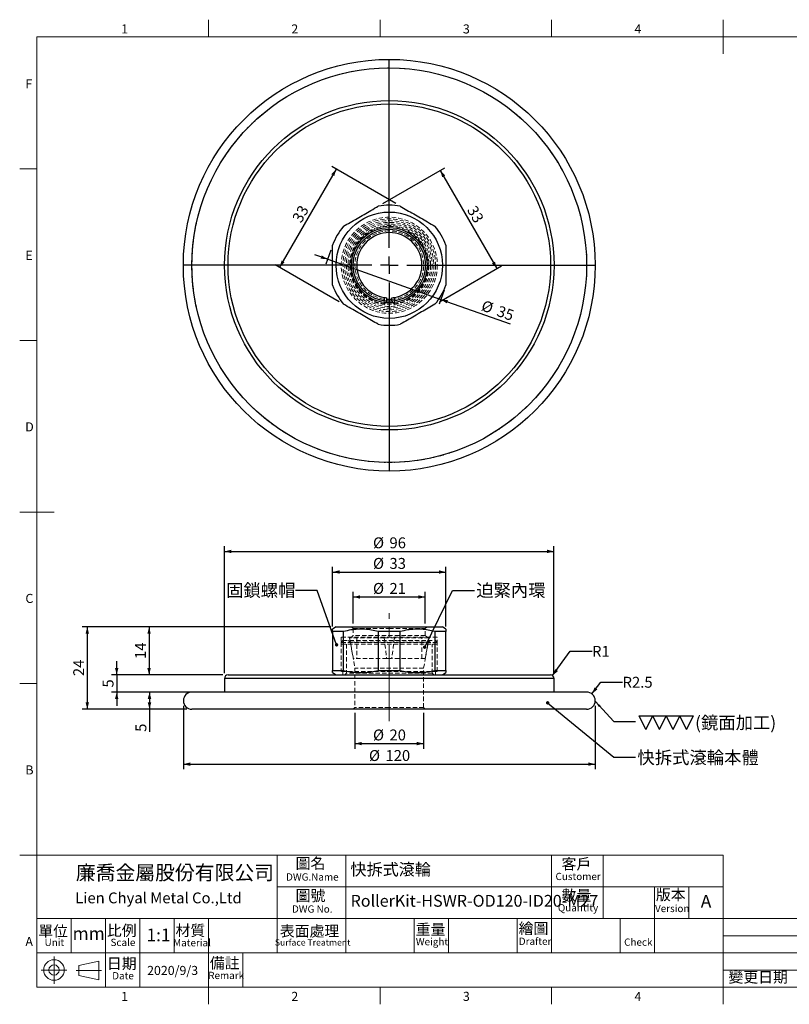
# Model space of a CAD drawing. Units: millimetres. Extents: x 5 to 415, y 5 to 292.
# Drawn here: x 5 to 229, y 5 to 292 of the extents above; entities that cross this region are included whole.
import ezdxf

# ---------------------------------------------------------------- set-up
doc = ezdxf.new("R2010")
doc.units = ezdxf.units.MM
doc.linetypes.add('CENTERX2', pattern=[20.32, 12.7, -2.54, 2.54, -2.54])
doc.linetypes.add('HIDDEN', pattern=[1.905, 1.27, -0.635])
doc.layers.add('DIM', color=5, linetype='Continuous')
doc.styles.add('SLDTEXTSTYLE0', font='TXT', dxfattribs={"width": 0.7})
doc.styles.add('SLDTEXTSTYLE1', font='TXT', dxfattribs={"width": 0.7, "bigfont": 'bigfont'})
doc.styles.add('SLDTEXTSTYLE2', font='TXT', dxfattribs={"width": 0.663})
doc.styles.add('SLDTEXTSTYLE3', font='TXT', dxfattribs={"width": 0.75})
doc.dimstyles.new('SLDDIMSTYLE0', dxfattribs={"dimtxt": 3.175, "dimasz": 2, "dimexe": 0, "dimexo": 0.0625, "dimgap": 0.79375, "dimtad": 2, "dimrnd": 1e-09, "dimzin": 12, "dimdsep": 46, "dimtxsty": 'SLDTEXTSTYLE3', "dimsah": 1, "dimcen": 0.09, "dimadec": 0, "dimazin": 3, "dimtfac": 1, "dimtofl": 0, "dimtmove": 0, "dimatfit": 3, "dimfxl": 1, "dimfrac": 2, "dimtolj": 1, "dimtzin": 12, "dimarcsym": 0})
doc.dimstyles.new('SLDDIMSTYLE1', dxfattribs={"dimtxt": 3.175, "dimasz": 2, "dimexe": 0, "dimexo": 0.0625, "dimgap": 0.79375, "dimtad": 2, "dimrnd": 1e-09, "dimzin": 12, "dimdsep": 46, "dimtxsty": 'SLDTEXTSTYLE3', "dimsah": 1, "dimcen": 0.09, "dimadec": 0, "dimazin": 3, "dimtfac": 1, "dimtmove": 0, "dimatfit": 0, "dimfxl": 1, "dimfrac": 2, "dimtolj": 1, "dimtzin": 12, "dimarcsym": 0})
doc.dimstyles.new('SLDDIMSTYLE2', dxfattribs={"dimtxt": 3.175, "dimasz": 2, "dimexe": 0, "dimexo": 0.0625, "dimgap": 0.79375, "dimtad": 0, "dimtih": 1, "dimtoh": 1, "dimrnd": 1e-09, "dimzin": 12, "dimdsep": 46, "dimtxsty": 'SLDTEXTSTYLE3', "dimsah": 1, "dimcen": 0, "dimadec": 0, "dimazin": 3, "dimtfac": 1, "dimtofl": 0, "dimtmove": 0, "dimatfit": 3, "dimfxl": 1, "dimfrac": 2, "dimtolj": 1, "dimtzin": 12, "dimarcsym": 0})
doc.dimstyles.new('SLDDIMSTYLE3', dxfattribs={"dimtxt": 0.18, "dimasz": 2, "dimexe": 0, "dimexo": 0.0625, "dimgap": 0, "dimtad": 0, "dimtih": 1, "dimtoh": 1, "dimdec": 0, "dimrnd": 1e-09, "dimzin": 0, "dimdsep": 46, "dimtxsty": 'Standard', "dimsah": 1, "dimcen": 0.09, "dimadec": 0, "dimazin": 0, "dimtfac": 2, "dimtdec": 0, "dimtofl": 0, "dimtmove": 0, "dimatfit": 3, "dimfxl": 1, "dimfrac": 2, "dimtolj": 1, "dimtzin": 0, "dimarcsym": 0})
doc.dimstyles.new('SLDDIMSTYLE4', dxfattribs={"dimtxt": 0.18, "dimasz": 1, "dimexe": 0, "dimexo": 0.0625, "dimgap": 0, "dimtad": 0, "dimtih": 1, "dimtoh": 1, "dimdec": 0, "dimrnd": 1e-09, "dimzin": 0, "dimdsep": 46, "dimtxsty": 'Standard', "dimblk1": 'DOT', "dimblk2": 'DOT', "dimsah": 1, "dimcen": 0.09, "dimadec": 0, "dimazin": 0, "dimtfac": 1, "dimtdec": 0, "dimtofl": 0, "dimtmove": 0, "dimatfit": 3, "dimldrblk": 'DOT', "dimfxl": 1, "dimfrac": 2, "dimtolj": 1, "dimtzin": 0, "dimarcsym": 0})

# ---------------------------------------------------------------- blocks, each defined once
blk = doc.blocks.new('圖塊2')
at = {"color": 7, "linetype": 'Continuous', "lineweight": 18}
for p, q in [((15, 18.97), (15, 11)), ((11.27, 15), (18.73, 15))]:
    blk.add_line(p, q, dxfattribs=at)
for radius in [3, 1.5]:
    blk.add_circle((15, 15), radius, dxfattribs=at)
blk = doc.blocks.new('圖塊3')
at = {"color": 7, "linetype": 'Continuous', "lineweight": 18}
for p, q in [((21.11, 16.5), (26.97, 17.74)), ((26.97, 17.74), (26.97, 12.26)), ((20.32, 15), (27.71, 15)), ((21.11, 16.5), (21.11, 13.5)), ((21.11, 13.5), (26.97, 12.26))]:
    blk.add_line(p, q, dxfattribs=at)
blk = doc.blocks.new('_D')
at = {"layer": 'DIM', "transparency": 16777216}
for p, q in [((52.7, 92), (52.7, 73.5)), ((172.7, 92), (172.7, 73.5)), ((52.7, 75), (172.7, 75))]:
    blk.add_line(p, q, dxfattribs=at)
for points in [[(52.7, 75), (54.7, 74.5), (54.7, 75.5)], [(172.7, 75), (170.7, 75.5), (170.7, 74.5)]]:
    blk.add_solid(points, dxfattribs=at)
at = {"layer": 'DIM', "transparency": 16777216, "char_height": 3.175, "attachment_point": 1, "style": 'SLDTEXTSTYLE3'}
for s, insert in [('%%c', (106.79, 79.1)), ('120', (111.58, 79.1))]:
    blk.add_mtext(s, dxfattribs=dict(at, insert=insert))
blk = doc.blocks.new('_D_1')
at = {"layer": 'DIM', "transparency": 16777216}
for p, q in [((102.7, 90), (102.7, 79.5)), ((122.7, 90), (122.7, 79.5)), ((102.7, 81), (122.7, 81))]:
    blk.add_line(p, q, dxfattribs=at)
for points in [[(102.7, 81), (104.7, 80.5), (104.7, 81.5)], [(122.7, 81), (120.7, 81.5), (120.7, 80.5)]]:
    blk.add_solid(points, dxfattribs=at)
at = {"layer": 'DIM', "transparency": 16777216, "char_height": 3.175, "attachment_point": 1, "style": 'SLDTEXTSTYLE3'}
for s, insert in [('%%c', (107.96, 85.1)), ('20', (112.75, 85.1))]:
    blk.add_mtext(s, dxfattribs=dict(at, insert=insert))
blk = doc.blocks.new('_D_2')
at = {"layer": 'DIM', "transparency": 16777216}
for p, q in [((95.7, 115), (41.2, 115)), ((42.7, 115), (42.7, 101)), ((64.2, 101), (41.2, 101))]:
    blk.add_line(p, q, dxfattribs=at)
for points in [[(42.7, 115), (42.2, 113), (43.2, 113)], [(42.7, 101), (43.2, 103), (42.2, 103)]]:
    blk.add_solid(points, dxfattribs=at)
at = {"layer": 'DIM', "transparency": 16777216, "insert": (38.61, 105.66), "char_height": 3.175, "attachment_point": 1, "rotation": 90, "style": 'SLDTEXTSTYLE3'}
blk.add_mtext('14', dxfattribs=at)
blk = doc.blocks.new('_D_3')
at = {"layer": 'DIM', "transparency": 16777216}
for p, q in [((33.27, 101), (33.27, 105)), ((64.2, 101), (31.77, 101)), ((33.27, 101), (33.27, 96)), ((53.7, 96), (31.77, 96)), ((33.27, 96), (33.27, 92))]:
    blk.add_line(p, q, dxfattribs=at)
for points in [[(33.27, 101), (33.77, 103), (32.77, 103)], [(33.27, 96), (32.77, 94), (33.77, 94)]]:
    blk.add_solid(points, dxfattribs=at)
at = {"layer": 'DIM', "transparency": 16777216, "insert": (29.17, 97.33), "char_height": 3.17, "attachment_point": 1, "rotation": 90, "style": 'SLDTEXTSTYLE3'}
blk.add_mtext('5', dxfattribs=at)
blk = doc.blocks.new('_D_4')
at = {"layer": 'DIM', "transparency": 16777216}
for p, q in [((63.2, 96), (41.33, 96)), ((42.83, 96), (42.83, 91)), ((53.7, 91), (41.33, 91)), ((42.83, 91), (42.83, 84.42))]:
    blk.add_line(p, q, dxfattribs=at)
for points in [[(42.83, 96), (42.33, 94), (43.33, 94)], [(42.83, 91), (43.33, 93), (42.33, 93)]]:
    blk.add_solid(points, dxfattribs=at)
at = {"layer": 'DIM', "transparency": 16777216, "insert": (38.74, 84.42), "char_height": 3.17, "attachment_point": 1, "rotation": 90, "style": 'SLDTEXTSTYLE3'}
blk.add_mtext('5', dxfattribs=at)
blk = doc.blocks.new('_D_5')
at = {"layer": 'DIM', "transparency": 16777216}
for p, q in [((95.7, 115), (23.2, 115)), ((24.7, 115), (24.7, 91)), ((53.7, 91), (23.2, 91))]:
    blk.add_line(p, q, dxfattribs=at)
for points in [[(24.7, 115), (24.2, 113), (25.2, 113)], [(24.7, 91), (25.2, 93), (24.2, 93)]]:
    blk.add_solid(points, dxfattribs=at)
at = {"layer": 'DIM', "transparency": 16777216, "insert": (20.61, 100.66), "char_height": 3.175, "attachment_point": 1, "rotation": 90, "style": 'SLDTEXTSTYLE3'}
blk.add_mtext('24', dxfattribs=at)
blk = doc.blocks.new('_D_6')
at = {"layer": 'DIM', "transparency": 16777216}
for p, q in [((171.72, 95.49), (174.33, 98.89)), ((174.33, 98.89), (180.68, 98.89))]:
    blk.add_line(p, q, dxfattribs=at)
blk.add_solid([(171.72, 95.49), (173.33, 96.77), (172.54, 97.38)], dxfattribs=at)
at = {"layer": 'DIM', "transparency": 16777216, "insert": (180.68, 100.46), "char_height": 3.175, "attachment_point": 1, "style": 'SLDTEXTSTYLE3'}
blk.add_mtext('R2.5', dxfattribs=at)
blk = doc.blocks.new('_D_7')
at = {"layer": 'DIM', "transparency": 16777216}
for p, q in [((64.7, 101.5), (64.7, 138.5)), ((160.7, 101.5), (160.7, 138.5)), ((64.7, 137), (160.7, 137))]:
    blk.add_line(p, q, dxfattribs=at)
for points in [[(64.7, 137), (66.7, 136.5), (66.7, 137.5)], [(160.7, 137), (158.7, 137.5), (158.7, 136.5)]]:
    blk.add_solid(points, dxfattribs=at)
at = {"layer": 'DIM', "transparency": 16777216, "char_height": 3.175, "attachment_point": 1, "style": 'SLDTEXTSTYLE3'}
for s, insert in [('%%c', (107.96, 141.1)), ('96', (112.75, 141.1))]:
    blk.add_mtext(s, dxfattribs=dict(at, insert=insert))
blk = doc.blocks.new('_D_8')
at = {"layer": 'DIM', "transparency": 16777216}
for p, q in [((96.2, 115.17), (96.2, 132.5)), ((129.2, 115.17), (129.2, 132.5)), ((96.2, 131), (129.2, 131))]:
    blk.add_line(p, q, dxfattribs=at)
for points in [[(96.2, 131), (98.2, 130.5), (98.2, 131.5)], [(129.2, 131), (127.2, 131.5), (127.2, 130.5)]]:
    blk.add_solid(points, dxfattribs=at)
at = {"layer": 'DIM', "transparency": 16777216, "char_height": 3.175, "attachment_point": 1, "style": 'SLDTEXTSTYLE3'}
for s, insert in [('%%c', (107.96, 135.1)), ('33', (112.75, 135.1))]:
    blk.add_mtext(s, dxfattribs=dict(at, insert=insert))
blk = doc.blocks.new('_D_9')
at = {"layer": 'DIM', "transparency": 16777216}
for p, q in [((102.2, 116), (102.2, 125.22)), ((123.2, 123.72), (102.2, 123.72)), ((123.2, 116), (123.2, 125.22))]:
    blk.add_line(p, q, dxfattribs=at)
for points in [[(102.2, 123.72), (104.2, 123.22), (104.2, 124.22)], [(123.2, 123.72), (121.2, 124.22), (121.2, 123.22)]]:
    blk.add_solid(points, dxfattribs=at)
at = {"layer": 'DIM', "transparency": 16777216, "char_height": 3.175, "attachment_point": 1, "style": 'SLDTEXTSTYLE3'}
for s, insert in [('%%c', (107.96, 127.81)), ('21', (112.75, 127.81))]:
    blk.add_mtext(s, dxfattribs=dict(at, insert=insert))
blk = doc.blocks.new('_D_10')
at = {"layer": 'DIM', "transparency": 16777216}
for p, q in [((160.29, 100.81), (165.43, 107.9)), ((165.43, 107.9), (171.78, 107.9))]:
    blk.add_line(p, q, dxfattribs=at)
blk.add_solid([(160.29, 100.81), (161.87, 102.14), (161.06, 102.72)], dxfattribs=at)
at = {"layer": 'DIM', "transparency": 16777216, "insert": (171.78, 109.47), "char_height": 3.175, "attachment_point": 1, "style": 'SLDTEXTSTYLE3'}
blk.add_mtext('R1', dxfattribs=at)
blk = doc.blocks.new('SW_NOTE_0')
at = {"layer": 'DIM', "color": 0}
for p, q in [((3, -2.25), (1.02, 1.7)), ((1.02, 1.7), (4.98, 1.7)), ((3, -2.25), (4.98, 1.7)), ((6.95, -2.25), (4.98, 1.7)), ((4.98, 1.7), (8.93, 1.7)), ((6.95, -2.25), (8.93, 1.7)), ((10.91, -2.25), (8.93, 1.7)), ((8.93, 1.7), (12.89, 1.7)), ((10.91, -2.25), (12.89, 1.7)), ((14.86, -2.25), (12.89, 1.7)), ((12.89, 1.7), (16.84, 1.7)), ((14.86, -2.25), (16.84, 1.7))]:
    blk.add_line(p, q, dxfattribs=at)
at = {"layer": 'DIM', "color": 0, "insert": (17.34, 1.54), "char_height": 3.704, "attachment_point": 1, "style": 'SLDTEXTSTYLE1'}
blk.add_mtext('(鏡面加工)', dxfattribs=at)
blk = doc.blocks.new('_Dot')
at = {"color": 0, "linetype": 'ByBlock', "lineweight": -2}
blk.add_line((-0.5, 0), (-1, 0), dxfattribs=at)
at = {"color": 0, "linetype": 'ByBlock', "const_width": 0.5}
blk.add_lwpolyline([(-0.25, 0, 1), (0.25, 0, 1)], format="xyb", close=True, dxfattribs=at)
blk = doc.blocks.new('_D_11')
at = {"layer": 'DIM', "transparency": 16777216}
for p, q in [((110.8, 238.38), (128.86, 248.81)), ((127.56, 248.06), (144.06, 219.48)), ((127.3, 209.8), (145.36, 220.23))]:
    blk.add_line(p, q, dxfattribs=at)
for points in [[(127.56, 248.06), (128.12, 246.08), (128.99, 246.58)], [(144.06, 219.48), (143.49, 221.46), (142.62, 220.96)]]:
    blk.add_solid(points, dxfattribs=at)
at = {"layer": 'DIM', "transparency": 16777216, "insert": (138, 238.15), "char_height": 3.175, "attachment_point": 1, "rotation": 300, "style": 'SLDTEXTSTYLE3'}
blk.add_mtext('33', dxfattribs=at)
blk = doc.blocks.new('_D_12')
at = {"layer": 'DIM', "transparency": 16777216}
for p, q in [((97.24, 248.41), (80.74, 219.83)), ((114.6, 238.38), (95.94, 249.16)), ((98.1, 209.8), (79.44, 220.58))]:
    blk.add_line(p, q, dxfattribs=at)
for points in [[(97.24, 248.41), (95.81, 246.93), (96.67, 246.43)], [(80.74, 219.83), (82.17, 221.31), (81.31, 221.81)]]:
    blk.add_solid(points, dxfattribs=at)
at = {"layer": 'DIM', "transparency": 16777216, "insert": (84.24, 234.09), "char_height": 3.175, "attachment_point": 1, "rotation": 60, "style": 'SLDTEXTSTYLE3'}
blk.add_mtext('33', dxfattribs=at)
blk = doc.blocks.new('_D_13')
at = {"layer": 'DIM', "transparency": 16777216}
for p, q in [((95.71, 224.86), (94.25, 220.74)), ((94.75, 222.15), (90.98, 223.49)), ((94.75, 222.15), (127.74, 210.46)), ((128.7, 213.17), (127.23, 209.05)), ((127.74, 210.46), (147.88, 203.32))]:
    blk.add_line(p, q, dxfattribs=at)
for points in [[(94.75, 222.15), (93.03, 223.29), (92.69, 222.35)], [(127.74, 210.46), (129.45, 209.32), (129.79, 210.26)]]:
    blk.add_solid(points, dxfattribs=at)
at = {"layer": 'DIM', "transparency": 16777216, "char_height": 3.175, "attachment_point": 1, "rotation": 340.4843, "style": 'SLDTEXTSTYLE3'}
for s, insert in [('%%c', (140.31, 210.35)), ('35', (144.83, 208.75))]:
    blk.add_mtext(s, dxfattribs=dict(at, insert=insert))
blk = doc.blocks.new('SW_CENTERMARKSYMBOL_0')
at = {"layer": 'DIM', "color": 0}
for p, q in [((0, 5.08), (0, 60.04)), ((-5.08, 0), (-60.04, 0)), ((0, 0), (-2.54, 0)), ((0, 0), (0, 2.54)), ((0, 0), (0, -2.54)), ((0, 0), (2.54, 0)), ((5.08, 0), (60.04, 0)), ((0, -5.08), (0, -60.04))]:
    blk.add_line(p, q, dxfattribs=at)

msp = doc.modelspace()

# ---------------------------------------------------------------- linework, layer by layer
at = {"color": 7, "linetype": 'Continuous', "lineweight": 18}
for p, q in [((60, 292), (60, 287)), ((110, 287), (110, 292)), ((160, 292), (160, 287)), ((210, 292), (210, 282)), ((10, 287), (410, 287)), ((10, 287), (10, 10)), ((10, 248.5), (5, 248.5)), ((5, 198.5), (10, 198.5)), ((5, 148.5), (15, 148.5)), ((5, 98.5), (10, 98.5)), ((10, 48.5), (5, 48.5)), ((10, 48.5), (210, 48.5)), ((80, 48.5), (80, 20)), ((100, 48.5), (100, 20)), ((160, 48.5), (160, 20)), ((175, 48.5), (175, 30)), ((210, 48.5), (210, 10)), ((210, 39.25), (80, 39.25)), ((190, 39.25), (190, 20)), ((200, 39.25), (200, 30)), ((10, 30), (410, 30)), ((20, 30), (20, 20)), ((30, 30), (30, 10)), ((40, 30), (40, 10)), ((50, 30), (50, 20)), ((60, 30), (60, 10)), ((120, 30), (120, 20)), ((130, 30), (130, 20)), ((150, 30), (150, 20)), ((180, 30), (180, 20)), ((210, 25), (410, 25)), ((10, 20), (410, 20)), ((70, 20), (70, 10)), ((210, 15), (410, 15)), ((210, 5), (210, 15)), ((10, 10), (410, 10)), ((60, 5), (60, 10)), ((110, 10), (110, 5)), ((160, 5), (160, 10))]:
    msp.add_line(p, q, dxfattribs=at)
at = {"color": 7, "linetype": 'Continuous', "lineweight": 25}
for p, q in [((111.202, 211.048), (111.202, 210.036)), ((111.952, 209.956), (111.952, 210.958)), ((113.452, 209.956), (113.452, 210.958)), ((114.202, 211.048), (114.202, 210.036)), ((97.202, 115.003), (96.202, 114.336)), ((97.202, 115.003), (112.702, 115.003)), ((112.702, 115.003), (128.202, 115.003)), ((129.202, 114.336), (128.202, 115.003)), ((99.402, 113.669), (96.202, 113.669)), ((96.202, 113.669), (96.202, 102.336)), ((99.402, 102.336), (99.402, 113.669)), ((115.902, 113.669), (109.502, 113.669)), ((109.502, 113.669), (109.502, 102.336)), ((115.902, 102.336), (115.902, 113.669)), ((129.202, 113.669), (126.002, 113.669)), ((126.002, 113.669), (126.002, 102.336)), ((129.202, 102.336), (129.202, 113.669)), ((65.702, 101.003), (159.702, 101.003)), ((96.202, 102.336), (99.402, 102.336)), ((96.202, 101.669), (97.202, 101.003)), ((109.502, 102.336), (115.902, 102.336)), ((126.002, 102.336), (129.202, 102.336)), ((128.202, 101.003), (129.202, 101.669)), ((64.702, 100.003), (64.702, 96.003)), ((160.702, 96.003), (160.702, 100.003)), ((170.202, 96.003), (55.202, 96.003)), ((170.202, 91.003), (55.202, 91.003))]:
    msp.add_line(p, q, dxfattribs=at)
at = {"color": 7, "linetype": 'HIDDEN', "lineweight": 18}
for p, q in [((111.202, 210.036), (111.202, 208.969)), ((111.202, 208.969), (111.952, 209.956)), ((114.202, 208.969), (113.452, 209.956)), ((114.202, 210.036), (114.202, 208.969)), ((101.702, 115.003), (102.202, 114.503)), ((123.202, 114.503), (123.702, 115.003)), ((126.702, 112.003), (98.702, 112.003)), ((98.702, 112.003), (98.702, 110.003)), ((102.202, 112.503), (101.702, 112.003)), ((102.202, 114.503), (112.702, 114.503)), ((102.202, 114.503), (102.202, 112.503)), ((123.202, 112.503), (102.202, 112.503)), ((112.702, 114.503), (123.202, 114.503)), ((123.202, 112.503), (123.202, 114.503)), ((123.702, 112.003), (123.202, 112.503)), ((126.702, 110.003), (126.702, 112.003)), ((99.202, 111.003), (98.702, 110.503)), ((126.702, 110.503), (98.702, 110.503)), ((98.702, 110.503), (98.702, 102.003)), ((126.702, 110.003), (98.702, 110.003)), ((99.202, 111.003), (126.202, 111.003)), ((100.202, 110.003), (100.202, 101.503)), ((100.675, 111.003), (101.378, 110.51)), ((111.202, 111.838), (101.144, 111.838)), ((101.144, 111.838), (102.202, 105.838)), ((101.378, 110.51), (124.026, 110.51)), ((101.378, 110.51), (102.702, 103.003)), ((103.202, 111.838), (103.202, 105.838)), ((111.202, 111.838), (111.952, 105.838)), ((111.202, 111.838), (114.202, 111.838)), ((114.202, 111.838), (113.452, 105.838)), ((124.26, 111.838), (114.202, 111.838)), ((122.202, 105.838), (122.202, 111.838)), ((122.702, 103.003), (124.026, 110.51)), ((123.202, 105.838), (124.26, 111.838)), ((124.026, 110.51), (124.729, 111.003)), ((125.202, 101.503), (125.202, 110.003)), ((126.702, 110.503), (126.202, 111.003)), ((126.702, 102.003), (126.702, 110.503)), ((111.952, 105.838), (102.202, 105.838)), ((111.952, 105.838), (113.452, 105.838)), ((123.202, 105.838), (113.452, 105.838)), ((126.702, 102.003), (98.702, 102.003)), ((99.202, 102.003), (99.202, 101.003)), ((100.202, 101.503), (99.702, 101.003)), ((125.202, 101.503), (100.202, 101.503)), ((122.702, 103.003), (102.702, 103.003)), ((102.702, 103.003), (102.702, 91.503)), ((122.702, 91.503), (122.702, 103.003)), ((125.702, 101.003), (125.202, 101.503)), ((126.202, 101.003), (126.202, 102.003)), ((64.702, 100.003), (112.702, 100.003)), ((112.702, 100.003), (160.702, 100.003)), ((102.702, 91.503), (102.202, 91.003)), ((112.702, 91.503), (102.702, 91.503)), ((122.702, 91.503), (112.702, 91.503)), ((123.202, 91.003), (122.702, 91.503))]:
    msp.add_line(p, q, dxfattribs=at)
at = {"color": 8, "linetype": 'Continuous', "lineweight": 25}
msp.add_line((160.702, 100.003), (64.702, 100.003), dxfattribs=at)
at = {"color": 7, "linetype": 'Continuous', "lineweight": 25, "flags": 128}
msp.add_lwpolyline([(113.452, 210.457), (112.702, 210.429), (111.952, 210.457)], dxfattribs=at)
at = {"color": 7, "linetype": 'Continuous', "lineweight": 25}
for radius in [60, 57.5, 48, 47, 15.5, 11, 10.5]:
    msp.add_circle((112.702, 220.429), radius, dxfattribs=at)
at = {"color": 7, "linetype": 'HIDDEN', "lineweight": 18}
for radius in [57.5, 14, 13.5, 13, 12.5, 12.027, 11.324]:
    msp.add_circle((112.702, 220.429), radius, dxfattribs=at)
at = {"color": 7, "linetype": 'Continuous', "lineweight": 25}
for centre, radius, start, end in [((112.702, 220.429), 17.5, 79.46295, 100.53705), ((112.702, 220.429), 17.5, 139.46295, 160.53705), ((112.702, 220.429), 9.5, 279.08472, 260.91528), ((112.702, 220.429), 17.5, 19.46295, 40.53705), ((112.702, 220.429), 17.5, 199.46295, 220.53705), ((112.702, 220.429), 17.5, 319.46295, 340.53705), ((112.702, 220.429), 9.5, 260.91528, 265.47194), ((112.702, 220.429), 9.5, 274.52806, 279.08472), ((112.702, 220.429), 17.5, 259.46295, 280.53705), ((65.702, 100.003), 1, 90, 180), ((159.702, 100.003), 1, 0, 90), ((55.202, 93.503), 2.5, 90, 270), ((170.202, 93.503), 2.5, 270, 90)]:
    msp.add_arc(centre, radius, start, end, dxfattribs=at)
at = {"color": 7, "linetype": 'HIDDEN', "lineweight": 18}
for radius, start, end in [(11.558, 277.45692, 262.54308), (10, 90, 265.69878), (10, 274.30122, 90)]:
    msp.add_arc((112.702, 220.429), radius, start, end, dxfattribs=at)
at = {"color": 7, "linetype": 'Continuous', "lineweight": 25}
for points, knots in [([(99.402, 231.803), (100.045, 232.174), (101.336, 232.919), (103.322, 234.066), (105.342, 235.232), (107.417, 236.43), (108.794, 237.225), (109.502, 237.634)], [0, 0, 0, 0, 0.19318321, 0.38764687, 0.58671703, 0.78755, 1, 1, 1, 1]), ([(115.902, 237.634), (116.545, 237.262), (117.836, 236.517), (119.822, 235.37), (121.842, 234.204), (123.917, 233.006), (125.294, 232.211), (126.002, 231.803)], [0, 0, 0, 0, 0.19318321, 0.38764687, 0.58671703, 0.78755, 1, 1, 1, 1]), ([(96.202, 214.598), (96.202, 215.097), (96.202, 216.299), (96.202, 218.231), (96.202, 220.404), (96.202, 222.599), (96.202, 224.561), (96.202, 225.772), (96.202, 226.26)], [0, 0, 0, 0, 0.1300521, 0.3130903, 0.4960988, 0.6845254, 0.8729852, 1, 1, 1, 1]), ([(129.202, 226.26), (129.202, 225.772), (129.202, 224.582), (129.202, 222.662), (129.202, 220.489), (129.202, 218.294), (129.202, 216.32), (129.202, 215.097), (129.202, 214.598)], [0, 0, 0, 0, 0.1270148, 0.310055, 0.493065, 0.6814901, 0.8699479, 1, 1, 1, 1]), ([(109.502, 203.224), (108.858, 203.595), (107.568, 204.34), (105.582, 205.487), (103.562, 206.653), (101.487, 207.851), (100.11, 208.646), (99.402, 209.055)], [0, 0, 0, 0, 0.1931832, 0.3876469, 0.586717, 0.78755, 1, 1, 1, 1]), ([(126.002, 209.055), (125.358, 208.683), (124.068, 207.938), (122.082, 206.791), (120.062, 205.626), (117.987, 204.427), (116.61, 203.632), (115.902, 203.224)], [0, 0, 0, 0, 0.1931832, 0.3876469, 0.586717, 0.78755, 1, 1, 1, 1]), ([(96.202, 113.669), (96.202, 113.774), (96.202, 114.025), (96.202, 114.252), (96.202, 114.367), (96.202, 114.335), (96.202, 114.334)], [0, 0, 0, 0, 0.2601339, 0.6262523, 0.9923111, 1, 1, 1, 1]), ([(109.502, 113.669), (108.856, 113.818), (107.565, 114.116), (105.576, 114.337), (103.559, 114.349), (101.484, 114.147), (100.11, 113.832), (99.402, 113.669)], [0, 0, 0, 0, 0.1938497, 0.3876476, 0.5875869, 0.7875475, 1, 1, 1, 1]), ([(126.002, 113.669), (125.356, 113.818), (124.065, 114.116), (122.076, 114.337), (120.059, 114.349), (117.984, 114.147), (116.61, 113.832), (115.902, 113.669)], [0, 0, 0, 0, 0.1938497, 0.3876476, 0.5875869, 0.7875475, 1, 1, 1, 1]), ([(129.202, 114.333), (129.202, 114.315), (129.202, 114.28), (129.202, 114.025), (129.202, 113.773), (129.202, 113.669)], [0, 0, 0, 0, 0.3630514, 0.7399248, 1, 1, 1, 1]), ([(96.202, 101.673), (96.202, 101.69), (96.202, 101.725), (96.202, 101.981), (96.202, 102.233), (96.202, 102.336)], [0, 0, 0, 0, 0.36305141, 0.73992487, 1, 1, 1, 1]), ([(99.402, 102.336), (100.048, 102.187), (101.338, 101.889), (103.328, 101.668), (105.345, 101.657), (107.42, 101.859), (108.794, 102.174), (109.502, 102.336)], [0, 0, 0, 0, 0.1938497, 0.3876476, 0.5875869, 0.7875475, 1, 1, 1, 1]), ([(115.902, 102.336), (116.548, 102.187), (117.838, 101.889), (119.828, 101.668), (121.845, 101.657), (123.92, 101.859), (125.294, 102.174), (126.002, 102.336)], [0, 0, 0, 0, 0.1938497, 0.3876476, 0.5875869, 0.7875475, 1, 1, 1, 1]), ([(129.202, 102.336), (129.202, 102.232), (129.202, 101.981), (129.202, 101.754), (129.202, 101.639), (129.202, 101.671), (129.202, 101.671)], [0, 0, 0, 0, 0.2601339, 0.6262523, 0.9923111, 1, 1, 1, 1])]:
    msp.add_open_spline(points, degree=3, knots=knots, dxfattribs=at)
at = {"layer": 'DIM', "linetype": 'CENTERX2', "lineweight": 18}
for p, q in [((112.702, 97.003), (112.702, 119.003)), ((112.702, 87.503), (112.702, 107.003))]:
    msp.add_line(p, q, dxfattribs=at)

# ---------------------------------------------------------------- block references
at = {"color": 7, "linetype": 'Continuous'}
for name, p in [('圖塊2', (0, 0)), ('圖塊3', (1.121, -0.141))]:
    msp.add_blockref(name, p, dxfattribs=at)
at = {"layer": 'DIM'}
for name, p in [('SW_CENTERMARKSYMBOL_0', (112.702, 220.429)), ('SW_NOTE_0', (184.481, 87.392))]:
    msp.add_blockref(name, p, dxfattribs=at)

# ---------------------------------------------------------------- texts
at = {"color": 7, "linetype": 'Continuous', "lineweight": 0}
for s, insert, char_height, attachment_point, style in [('1', (34.583, 290.633), 2.646, 1, 'SLDTEXTSTYLE0'), ('2', (84.167, 290.633), 2.646, 1, 'SLDTEXTSTYLE0'), ('3', (134.167, 290.633), 2.646, 1, 'SLDTEXTSTYLE0'), ('4', (184.167, 290.633), 2.646, 1, 'SLDTEXTSTYLE0'), ('F', (6.667, 274.633), 2.646, 1, 'SLDTEXTSTYLE0'), ('E', (6.667, 224.633), 2.646, 1, 'SLDTEXTSTYLE0'), ('D', (6.615, 174.633), 2.646, 1, 'SLDTEXTSTYLE0'), ('C', (6.667, 124.633), 2.646, 1, 'SLDTEXTSTYLE0'), ('B', (6.667, 74.633), 2.646, 1, 'SLDTEXTSTYLE0'), ('廉喬金屬股份有限公司', (50.236, 45.5), 4.2333, 2, 'SLDTEXTSTYLE1'), ('圖名', (89.735, 47.667), 3.175, 2, 'SLDTEXTSTYLE1'), ('快拆式滾輪', (101.374, 46.042), 3.4396, 1, 'SLDTEXTSTYLE1'), ('客戶', (167.235, 47.5), 3.175, 2, 'SLDTEXTSTYLE1'), ('DWG.Name', (90.281, 43.177), 2.1167, 2, 'SLDTEXTSTYLE2'), ('Customer', (167.734, 43.325), 2.1167, 2, 'SLDTEXTSTYLE2'), ('Lien Chyal Metal Co.,Ltd', (45.45, 37.608), 3.175, 2, 'SLDTEXTSTYLE0'), ('圖號', (89.735, 38.281), 3.175, 2, 'SLDTEXTSTYLE1'), ('數量', (167.235, 38.328), 3.175, 2, 'SLDTEXTSTYLE1'), ('版本', (194.735, 38.529), 3.175, 2, 'SLDTEXTSTYLE1'), ('RollerKit-HSWR-OD120-ID20-M27', (101.42, 36.884), 3.43958, 1, 'SLDTEXTSTYLE0'), ('A', (205.01, 36.909), 3.704, 2, 'SLDTEXTSTYLE2'), ('DWG No.', (90.251, 33.83), 2.1167, 2, 'SLDTEXTSTYLE2'), ('Quantity', (167.72, 34.2), 2.1167, 2, 'SLDTEXTSTYLE2'), ('Version', (195.162, 33.989), 2.1167, 2, 'SLDTEXTSTYLE2'), ('重量', (124.735, 28.416), 3.175, 2, 'SLDTEXTSTYLE1'), ('繪圖', (154.735, 28.703), 3.175, 2, 'SLDTEXTSTYLE1'), ('單位', (14.735, 27.921), 3.175, 2, 'SLDTEXTSTYLE1'), ('mm', (25.094, 27.487), 3.7042, 2, 'SLDTEXTSTYLE2'), ('比例', (34.735, 28.098), 3.175, 2, 'SLDTEXTSTYLE1'), ('1:1', (45.456, 27.077), 3.7042, 2, 'SLDTEXTSTYLE2'), ('材質', (54.735, 28.098), 3.175, 2, 'SLDTEXTSTYLE1'), ('表面處理', (89.471, 27.956), 3.175, 2, 'SLDTEXTSTYLE1'), ('A', (6.667, 24.633), 2.646, 1, 'SLDTEXTSTYLE0'), ('Unit', (15.104, 24.109), 2.1167, 2, 'SLDTEXTSTYLE2'), ('Scale', (35.085, 24.109), 2.1167, 2, 'SLDTEXTSTYLE2'), ('Material', (55.212, 24.006), 2.1167, 2, 'SLDTEXTSTYLE2'), ('Surface Treatment', (90.363, 23.966), 1.85208, 2, 'SLDTEXTSTYLE2'), ('Weight', (125.145, 24.315), 2.1167, 2, 'SLDTEXTSTYLE2'), ('Drafter', (155.19, 24.417), 2.1167, 2, 'SLDTEXTSTYLE2'), ('Check', (185.262, 24.181), 2.1167, 2, 'SLDTEXTSTYLE2'), ('日期', (34.735, 18.483), 3.175, 2, 'SLDTEXTSTYLE1'), ('備註', (64.735, 18.61), 3.175, 2, 'SLDTEXTSTYLE1'), ('Date', (35.113, 14.387), 2.1167, 2, 'SLDTEXTSTYLE2'), ('2020/9/3', (49.559, 16.191), 2.6458, 2, 'SLDTEXTSTYLE0'), ('Remark', (65.162, 14.474), 2.1167, 2, 'SLDTEXTSTYLE2'), ('變更日期', (211.534, 14.518), 3.175, 1, 'SLDTEXTSTYLE1'), ('1', (34.583, 8.633), 2.646, 1, 'SLDTEXTSTYLE0'), ('2', (84.167, 8.633), 2.646, 1, 'SLDTEXTSTYLE0'), ('3', (134.167, 8.633), 2.646, 1, 'SLDTEXTSTYLE0'), ('4', (184.167, 8.633), 2.646, 1, 'SLDTEXTSTYLE0')]:
    msp.add_mtext(s, dxfattribs=dict(at, insert=insert, char_height=char_height, attachment_point=attachment_point, style=style))
at = {"layer": 'DIM', "char_height": 3.7042, "attachment_point": 1, "style": 'SLDTEXTSTYLE1'}
for s, insert in [('固鎖螺帽', (65.136, 127.51)), ('迫緊內環', (138.038, 127.51)), ('快拆式滾輪本體', (185.009, 78.797))]:
    msp.add_mtext(s, dxfattribs=dict(at, insert=insert))

# ---------------------------------------------------------------- dimensions: what is measured, and where the dimension line sits
at = {"layer": 'DIM'}
for base, p1, p2, angle, dimstyle, picture, middle in [((80.74, 219.83), (115.902, 237.634), (99.402, 209.055), 60, 'SLDDIMSTYLE0', '_D_12', (88.962, 234.072)), ((144.057, 219.479), (109.502, 237.634), (126.002, 209.055), 300, 'SLDDIMSTYLE0', '_D_11', (135.632, 234.072)), ((24.702, 91.003), (97.202, 115.003), (55.202, 91.003), 90, 'SLDDIMSTYLE0', '_D_5', (24.702, 103.003)), ((42.702, 101.003), (97.202, 115.003), (65.702, 101.003), 90, 'SLDDIMSTYLE0', '_D_2', (42.702, 108.003)), ((33.266, 96.003), (65.702, 101.003), (55.202, 96.003), 90, 'SLDDIMSTYLE1', '_D_3', (33.266, 98.503)), ((42.831, 91.003), (64.702, 96.003), (55.202, 91.003), 90, 'SLDDIMSTYLE0', '_D_4', (42.831, 85.594))]:
    dim = msp.add_linear_dim(base=base, p1=p1, p2=p2, angle=angle, dimstyle=dimstyle, dxfattribs=at)
    dim.commit()
    dim.dimension.update_dxf_attribs({"geometry": picture, "text_midpoint": middle, "dimtype": 160})
dim = msp.add_linear_dim(base=(127.736, 210.461), p1=(96.207, 226.275), p2=(129.197, 214.583), angle=340.48429, text='%%c<>', dimstyle='SLDDIMSTYLE1', dxfattribs=at)
dim.commit()
dim.dimension.update_dxf_attribs({"geometry": '_D_13', "text_midpoint": (143.413, 204.905), "dimtype": 160})
for base, p1, p2, picture, middle in [((160.702, 137.003), (64.702, 100.003), (160.702, 100.003), '_D_7', (112.702, 137.003)), ((129.202, 131.003), (96.202, 113.669), (129.202, 113.669), '_D_8', (112.702, 131.003)), ((102.202, 123.716), (123.202, 114.503), (102.202, 114.503), '_D_9', (112.702, 123.716)), ((172.702, 75.003), (52.702, 93.503), (172.702, 93.503), '_D', (112.702, 75.003)), ((122.702, 81.003), (102.702, 91.503), (122.702, 91.503), '_D_1', (112.702, 81.003))]:
    dim = msp.add_linear_dim(base=base, p1=p1, p2=p2, text='%%c<>', dimstyle='SLDDIMSTYLE0', dxfattribs=at)
    dim.commit()
    dim.dimension.update_dxf_attribs({"geometry": picture, "text_midpoint": middle, "dimtype": 160})
for center, mpoint, picture, middle in [((159.702, 100.003), (160.289, 100.812), '_D_10', (174.239, 107.9)), ((170.202, 93.503), (171.722, 95.488), '_D_6', (184.894, 98.891))]:
    dim = msp.add_radius_dim(center=center, mpoint=mpoint, dimstyle='SLDDIMSTYLE2', dxfattribs=at)
    dim.commit()
    dim.dimension.update_dxf_attribs({"geometry": picture, "text_midpoint": middle, "dimtype": 164})

# ---------------------------------------------------------------- leaders
for points, dimstyle in [([(97.342, 109.783), (91.686, 125.586), (85.336, 125.586)], 'SLDDIMSTYLE4'), ([(123.018, 109.1), (131.16, 125.586), (137.51, 125.586)], 'SLDDIMSTYLE4'), ([(158.835, 92.874), (178.131, 77.007), (184.481, 77.007)], 'SLDDIMSTYLE4'), ([(172.696, 93.325), (178.131, 87.392), (184.481, 87.392)], 'SLDDIMSTYLE3')]:
    msp.add_leader(points, dimstyle=dimstyle, dxfattribs=at)

doc.saveas('drawing.dxf')
